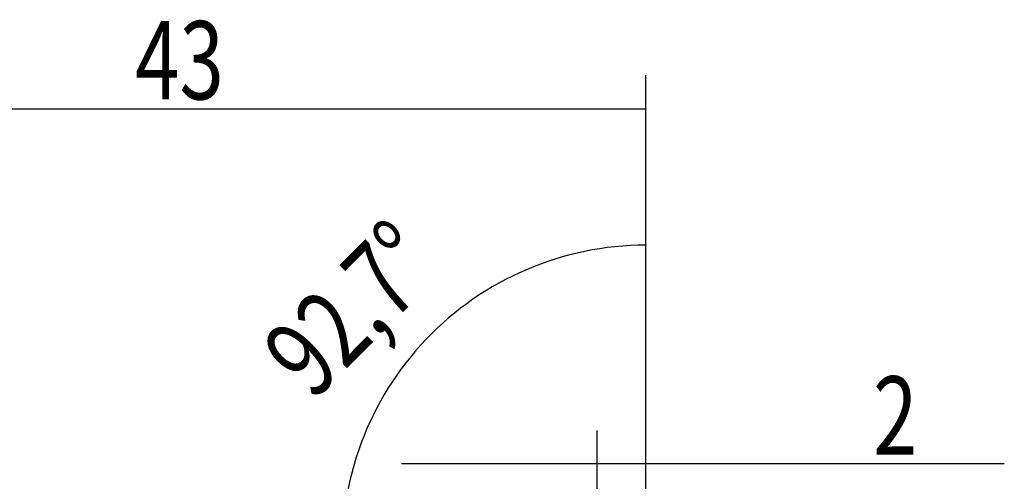
# Model space of a CAD drawing. Units: millimetres. Extents: x 211 to 314, y 307 to 383.
# Drawn here: x 270 to 314, y 345 to 366 of the extents above; entities that cross this region are included whole.
import ezdxf

# ---------------------------------------------------------------- set-up
doc = ezdxf.new("R2010")
doc.units = ezdxf.units.MM
doc.layers.add('2', color=7, linetype='Continuous')
doc.styles.add('cesky', font='simplex.shx')

msp = doc.modelspace()

# ---------------------------------------------------------------- linework, layer by layer
at = {"layer": '2'}
for p, q in [((298.299, 338.348), (298.299, 363.5)), ((255.299, 362), (298.299, 362)), ((296.115, 342.228), (296.115, 347.623)), ((298.299, 338.348), (298.299, 347.623)), ((314.324, 346.123), (287.365, 346.123))]:
    msp.add_line(p, q, dxfattribs=at)
msp.add_arc((298.299, 342.316), 13.586, 90, 182.6844, dxfattribs=at)
for points in [[(298.299, 362), (294.799, 361.383), (294.799, 362.618), (298.299, 362)], [(298.299, 355.965), (294.846, 355.125), (294.767, 356.357), (298.299, 355.965)], [(296.115, 346.123), (292.615, 345.505), (292.615, 346.74), (296.115, 346.123)], [(298.299, 346.123), (301.799, 346.74), (301.799, 345.505), (298.299, 346.123)]]:
    msp.add_solid(points, dxfattribs=at)

# ---------------------------------------------------------------- texts
at = {"layer": '2', "style": 'cesky', "width": 0.75}
msp.add_text('92,7°', height=3.5, rotation=44.929, dxfattribs=at).set_placement((283.414, 348.895))
at = {"layer": '2', "char_height": 3.5, "attachment_point": 7, "line_spacing_factor": 1.084337, "style": 'cesky'}
for s, insert in [('\\W0.7500;43', (275.455, 362.417)), ('{\\W0.75;2}', (308.455, 346.539))]:
    msp.add_mtext(s, dxfattribs=dict(at, insert=insert))

doc.saveas('drawing.dxf')
